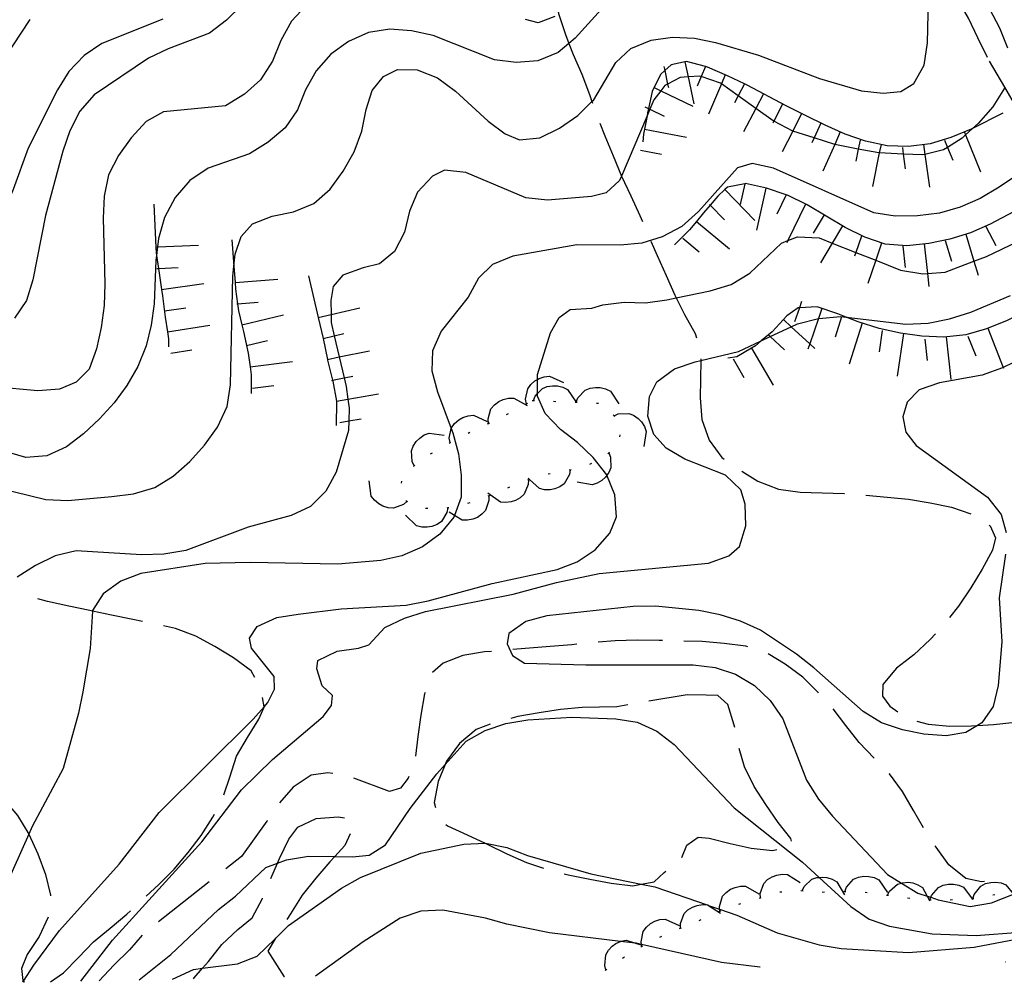
# Model space of a CAD drawing. Units: inches. Extents: x 667293 to 671017, y 4163591 to 4165977.
# Drawn here: x 667975 to 668205, y 4163604 to 4163829 of the extents above; entities that cross this region are included whole.
import ezdxf

# ---------------------------------------------------------------- set-up
doc = ezdxf.new("R2010")
doc.units = ezdxf.units.IN
doc.header["$MEASUREMENT"] = 0
doc.layers.add('Cartografia', color=7, linetype='Continuous')

# ---------------------------------------------------------------- blocks, each defined once
blk = doc.blocks.new('19')
at = {"layer": 'Cartografia', "color": 7, "linetype": 'Continuous'}
for points in [[(667989.36, 4163604.75), (667989.35, 4163604.73)], [(668002.97, 4163605.01), (668002.98, 4163605.02)]]:
    blk.add_lwpolyline(points, dxfattribs=at)
blk = doc.blocks.new('20')
at = {"layer": 'Cartografia', "color": 7, "linetype": 'Continuous'}
for points in [[(667975.86, 4163604.47), (667975.86, 4163604.46)], [(668010.77, 4163605.17), (668010.78, 4163605.18)]]:
    blk.add_lwpolyline(points, dxfattribs=at)
blk = doc.blocks.new('27')
at = {"layer": 'Cartografia', "color": 7, "linetype": 'Continuous'}
for points in [[(667976.22, 4163604.46), (667976.2, 4163604.48)], [(667982.33, 4163604.6), (667982.32, 4163604.59)]]:
    blk.add_lwpolyline(points, dxfattribs=at)
blk = doc.blocks.new('28')
at = {"layer": 'Cartografia', "color": 7, "linetype": 'Continuous'}
for points in [[(668147.96, 4163607.96), (668147.87, 4163607.98)], [(668205.18, 4163609.15), (668205.13, 4163609.13)]]:
    blk.add_lwpolyline(points, dxfattribs=at)

msp = doc.modelspace()

# ---------------------------------------------------------------- linework, layer by layer
at = {"layer": 'Cartografia', "color": 7, "linetype": 'Continuous'}
for points in [[(668208.93, 4163938.22), (668204.84, 4163937.26), (668192.27, 4163930.49), (668191.39, 4163930.02), (668186.79, 4163927.94), (668172.37, 4163922.64), (668169.43, 4163920.08), (668168.64, 4163919.4), (668166.01, 4163915.06), (668165.41, 4163910.85), (668166.46, 4163906.04), (668168.95, 4163901.49), (668174.85, 4163892.91), (668181.85, 4163879.16), (668193, 4163850.13), (668197.52, 4163839.78), (668199.15, 4163836.05), (668203.79, 4163827.15), (668205.68, 4163822.5)], [(668200.96, 4163820.25), (668198.7, 4163824.79), (668196.57, 4163829.38), (668194.02, 4163833.87), (668191.34, 4163838.19), (668188.98, 4163842.16)], [(668030.52, 4163836.01), (668023.39, 4163828.93), (668019.37, 4163825.89), (668009.77, 4163822.23), (668005.17, 4163820.04), (667992.52, 4163811.51), (667989.12, 4163807.67), (667986.78, 4163803.09), (667985.15, 4163798.36), (667981.13, 4163783.32), (667978.19, 4163768.37), (667976.68, 4163763.52), (667973.87, 4163759.37)], [(667966.48, 4163720.68), (667981.18, 4163717.09), (667986.36, 4163716.88), (667996.59, 4163717.83), (668001.68, 4163718.4), (668006.62, 4163719.93), (668010.93, 4163722.55), (668014.79, 4163725.96), (668018.24, 4163729.79), (668021.29, 4163734), (668023.52, 4163738.77), (668024.32, 4163743.82), (668024.82, 4163769.22), (668025.08, 4163771.55), (668025.39, 4163774.34), (668026.82, 4163778.47), (668029.41, 4163781.38), (668034.06, 4163783.22), (668039.04, 4163784.2), (668043.75, 4163786.16), (668047.55, 4163789.51), (668050.59, 4163793.71), (668053.17, 4163798.23), (668054.98, 4163803.01), (668055.97, 4163808.12), (668057.35, 4163812.55), (668060.01, 4163815.82), (668063.28, 4163817.45), (668067.87, 4163817.38), (668072.59, 4163815.45), (668076.8, 4163812.4), (668084.41, 4163805.38), (668088.44, 4163802.4), (668091.74, 4163800.99), (668096.53, 4163801.45), (668101.13, 4163803.7), (668105.39, 4163806.68), (668108.68, 4163809.92), (668109.08, 4163810.33), (668114.28, 4163819.07), (668117.72, 4163822.31), (668122.49, 4163824.26), (668127.46, 4163824.95), (668132.59, 4163824.74), (668137.51, 4163823.7), (668147.51, 4163820.73), (668161.79, 4163815.3), (668171.61, 4163812.45), (668176.61, 4163811.88), (668180.74, 4163812.3), (668183.77, 4163814.12), (668186.17, 4163818.47), (668186.98, 4163823.64), (668187.21, 4163833.89)], [(668100.15, 4163833.02), (668100.86, 4163830.61), (668100.89, 4163830.5), (668102.48, 4163825.62), (668103.29, 4163823.49), (668104.25, 4163820.91), (668106.27, 4163816.32), (668108.1, 4163811.55), (668108.68, 4163809.92), (668108.79, 4163809.59)], [(668111.62, 4163832.27), (668104.72, 4163824.72), (668103.29, 4163823.49), (668100.81, 4163821.37), (668096.04, 4163819.48), (668090.95, 4163819.03), (668085.9, 4163819.66), (668071.62, 4163825.32), (668066.58, 4163826.42), (668061.46, 4163826.81), (668056.49, 4163826.06), (668051.83, 4163823.99), (668047.75, 4163821.01), (668044.29, 4163817.11), (668041.84, 4163812.7), (668039.91, 4163807.99), (668037.05, 4163803.83), (668033.07, 4163800.49), (668028.75, 4163797.75), (668019.11, 4163794.39), (668014.79, 4163791.53), (668011.39, 4163787.52), (668008.93, 4163782.87), (668007.53, 4163777.96), (668007.3, 4163776.02), (668007.05, 4163774.03), (668006.91, 4163772.91), (668006.49, 4163762.78), (668005.81, 4163757.78), (668004.59, 4163752.93), (668002.67, 4163748.15), (668000.15, 4163743.69), (667997.17, 4163739.66), (667993.72, 4163735.88), (667990.03, 4163732.41), (667986.01, 4163729.42), (667981.47, 4163727.28), (667976.51, 4163726.89), (667956.81, 4163732.66)], [(668041.99, 4163832.33), (668038.54, 4163828.67), (668036.09, 4163824.21), (668034.1, 4163819.37), (668031.34, 4163814.98), (668027.6, 4163811.63), (668023.17, 4163808.95), (668008.69, 4163807.58), (668004.63, 4163805.25), (668001.11, 4163801.48), (667998.19, 4163797.39), (667995.85, 4163792.86), (667994.81, 4163787.88), (667994.6, 4163782.75), (667994.99, 4163767.41), (667994.84, 4163762.34), (667994.1, 4163757.23), (667993.06, 4163752.25), (667991.31, 4163747.52), (667988.3, 4163744.45), (667984.37, 4163742.83), (667979.35, 4163742.44), (667969.11, 4163743.4)], [(668008.48, 4163829.19), (667994.3, 4163823.52), (667990.16, 4163820.65), (667986.59, 4163816.94), (667983.96, 4163812.66), (667977.06, 4163799.08), (667973.61, 4163789.39), (667967.78, 4163775.42), (667964.68, 4163771.45), (667960.73, 4163769.12), (667951.2, 4163767.73), (667936.96, 4163762.17), (667932.76, 4163759.37), (667922.11, 4163748.28), (667918.3, 4163744.91)], [(667969.56, 4163817.06), (667977.57, 4163829.07)], [(668099.97, 4163829.75), (668096.11, 4163828.31), (668093.15, 4163829.11)], [(668204.58, 4163807.25), (668197.51, 4163803.63), (668197.19, 4163803.47), (668192.42, 4163801.52), (668187.6, 4163800.11), (668182.57, 4163799.42), (668177.56, 4163799.62), (668172.52, 4163800.67), (668167.8, 4163802.36), (668163.09, 4163804.46), (668158.5, 4163806.68), (668153.97, 4163808.96), (668144.92, 4163813.76), (668144.29, 4163814.07), (668140.33, 4163815.98), (668135.61, 4163817.97), (668135.14, 4163818.1), (668130.76, 4163819.31), (668127.16, 4163818.52), (668125.65, 4163817.16), (668124.64, 4163816.26), (668122.74, 4163812.26), (668121.87, 4163808.29), (668121.64, 4163807.28), (668121.52, 4163806.63), (668120.94, 4163803.49), (668120.72, 4163802.35), (668120.55, 4163800.57)], [(668130.32, 4163819.21), (668131.09, 4163815.7), (668132.46, 4163809.44)], [(668214.9, 4163798.28), (668213.68, 4163800.01), (668210.88, 4163804.26), (668207.89, 4163808.29), (668205, 4163813.27), (668201.48, 4163819.34)], [(668125.43, 4163818.13), (668125.65, 4163817.16), (668126.34, 4163814.01), (668126.5, 4163813.25)], [(668135.16, 4163818.15), (668135.14, 4163818.1), (668134.16, 4163815.77), (668133.22, 4163813.54)], [(668204.93, 4163813.03), (668202.23, 4163808.69), (668198.84, 4163804.85), (668197.51, 4163803.63), (668195.89, 4163802.15), (668195.04, 4163801.38), (668191.67, 4163799.24), (668190.72, 4163798.65), (668186.39, 4163797.62), (668185.8, 4163797.48), (668181.33, 4163797.68), (668175.74, 4163797.94), (668175.61, 4163797.95), (668170.83, 4163798.87), (668165.34, 4163799.92), (668165.32, 4163799.92), (668160.53, 4163801.46), (668155.55, 4163803.06), (668155.53, 4163803.07), (668151.1, 4163805.36), (668151, 4163805.41), (668146.91, 4163808.34), (668142.81, 4163811.28), (668138.88, 4163814.09), (668138.67, 4163814.24), (668134.16, 4163815.77), (668133.88, 4163815.87), (668131.09, 4163815.7), (668129.22, 4163815.59), (668126.34, 4163814.01), (668125.7, 4163813.67), (668124.76, 4163812.45), (668123.1, 4163810.34), (668122.17, 4163808.14), (668121.52, 4163806.63), (668115.53, 4163792.57), (668115.09, 4163791.54), (668111.97, 4163788.65), (668108.54, 4163787.79), (668098.31, 4163786.9), (668093.26, 4163787.46), (668079.23, 4163793.36), (668074.23, 4163793.92), (668071.44, 4163792.51), (668067.93, 4163788.79), (668066.08, 4163784.37), (668064.92, 4163779.45), (668062.58, 4163774.99), (668059.09, 4163772.05), (668055.25, 4163771.14), (668050.54, 4163769.43), (668048.26, 4163766.81), (668047.75, 4163763.54), (668047.77, 4163760.25), (668047.78, 4163758.41), (668048.52, 4163755.28), (668049.67, 4163750.36), (668050.81, 4163745.49), (668051.28, 4163743.45), (668051.73, 4163740.49), (668052.03, 4163738.42), (668051.91, 4163735.44), (668051.82, 4163733.23), (668048.97, 4163723.47), (668046.57, 4163719.01), (668043.01, 4163715.47), (668038.47, 4163713.33), (668028.43, 4163710.64), (668013.89, 4163705.22), (668008.73, 4163704.35), (668003.54, 4163704.21), (667988.29, 4163705.13), (667983.36, 4163703.96), (667978.82, 4163701.7), (667974.5, 4163698.97)], [(668139.77, 4163816.21), (668138.88, 4163814.09), (668135.88, 4163806.99)], [(668123.19, 4163813.2), (668124.76, 4163812.45), (668132.22, 4163808.9)], [(668144.29, 4163814.08), (668144.29, 4163814.07), (668142.81, 4163811.28), (668141.95, 4163809.66)], [(668148.71, 4163811.74), (668146.91, 4163808.34), (668144.02, 4163802.9)], [(668121.04, 4163808.68), (668121.87, 4163808.29), (668122.17, 4163808.14), (668125.56, 4163806.53)], [(668153.12, 4163809.37), (668151.1, 4163805.36), (668150.87, 4163804.91)], [(668157.59, 4163807.13), (668155.55, 4163803.06), (668153.09, 4163798.19)], [(668224.78, 4163804.22), (668203.72, 4163789.97), (668199.29, 4163787.36), (668194.63, 4163785.29), (668189.82, 4163783.87), (668184.67, 4163783.25), (668179.47, 4163783.22), (668174.48, 4163783.96), (668151.04, 4163794.37), (668146.06, 4163795.47), (668142.63, 4163794.5), (668133.5, 4163784.26), (668129.64, 4163780.79), (668125.09, 4163778.36), (668120.28, 4163776.89), (668115.25, 4163776.44), (668105.11, 4163776.49), (668090.18, 4163773.89), (668085.46, 4163771.93), (668082.21, 4163768.75), (668079.75, 4163764.28), (668073.5, 4163756.41), (668071.45, 4163751.76), (668071.32, 4163747.11), (668072.6, 4163742.18), (668075.83, 4163733.64), (668076.21, 4163732.64), (668077.5, 4163727.77), (668078.18, 4163722.74), (668078.16, 4163717.67), (668076.61, 4163713.38), (668076.47, 4163713), (668073.19, 4163709.04), (668069.11, 4163706.06), (668064.33, 4163703.99), (668059.41, 4163702.88), (668049.36, 4163701.98), (668028.9, 4163702.4), (668018.39, 4163702.16), (668003.41, 4163699.8), (667998.7, 4163698.02), (667994.62, 4163695.1), (667992.12, 4163691.17), (667992.12, 4163691.05), (667991.56, 4163682.3), (667989.83, 4163672.21), (667988.85, 4163667.22), (667985.26, 4163654.32), (667978, 4163640.81), (667977.22, 4163639.05), (667971.74, 4163626.67)], [(668110.53, 4163804.9), (668111.7, 4163801.96), (668113.59, 4163797.31), (668115.53, 4163792.57), (668115.54, 4163792.54), (668117.73, 4163787.94), (668119.87, 4163783.34), (668120.45, 4163781.96)], [(668120.93, 4163803.49), (668120.94, 4163803.49), (668130.76, 4163801.65)], [(668162.06, 4163804.9), (668160.53, 4163801.46), (668160.02, 4163800.33)], [(668166.63, 4163802.87), (668165.32, 4163799.92), (668162.55, 4163793.73)], [(668171.25, 4163800.92), (668170.83, 4163798.87), (668170.23, 4163796.03)], [(668190.98, 4163800.92), (668191.67, 4163799.24), (668192.87, 4163796.29)], [(668195.61, 4163802.82), (668195.89, 4163802.15), (668199.39, 4163793.56)], [(668120.01, 4163798.57), (668124.92, 4163797.65)], [(668176.15, 4163799.91), (668175.74, 4163797.94), (668174.11, 4163790.12)], [(668181.12, 4163799.22), (668181.33, 4163797.68), (668181.8, 4163794.26)], [(668186.08, 4163799.9), (668186.39, 4163797.62), (668187.43, 4163789.99)], [(668213.86, 4163787.77), (668201.62, 4163781.32), (668197.02, 4163779.31), (668192.21, 4163777.84), (668187.28, 4163776.85), (668182.14, 4163776.28), (668177.08, 4163776.67), (668172.35, 4163778.3), (668167.76, 4163780.58), (668158.91, 4163785.85), (668154.32, 4163788.07), (668154.02, 4163788.17), (668149.41, 4163789.7), (668144.49, 4163790.8), (668144.38, 4163790.78), (668140.29, 4163789.97), (668139.7, 4163789.4), (668138.08, 4163787.83), (668136.27, 4163785.74), (668134.74, 4163783.99), (668133.05, 4163781.94), (668131.47, 4163780.02), (668127.9, 4163776.49)], [(668139.7, 4163789.4), (668139.7, 4163789.4), (668146.65, 4163782.21)], [(668144.39, 4163790.82), (668144.38, 4163790.78), (668143.29, 4163785.94)], [(668149.27, 4163789.73), (668147.08, 4163779.97)], [(668154.02, 4163788.19), (668154.02, 4163788.17), (668151.85, 4163783.69)], [(668006.45, 4163785.99), (668006.9, 4163776), (668006.96, 4163774.64), (668007.05, 4163774.03), (668007.48, 4163771.01), (668008.19, 4163766.08), (668008.4, 4163764.63), (668009.03, 4163759.6), (668009.59, 4163756.18), (668009.84, 4163754.62), (668009.84, 4163752.71)], [(668136.1, 4163785.92), (668136.27, 4163785.74), (668139.58, 4163782.32)], [(668158.53, 4163786.02), (668154.41, 4163777.49), (668154.17, 4163777.01)], [(668162.84, 4163783.49), (668160.28, 4163779.2)], [(668133.05, 4163781.94), (668133.05, 4163781.94), (668140.76, 4163775.58)], [(668167.14, 4163780.94), (668164.75, 4163776.92), (668162.02, 4163772.34)], [(668200.58, 4163780.76), (668202.91, 4163776.34)], [(667975.86, 4163604.47), (667976, 4163604.69), (667978.37, 4163608.46), (667984.4, 4163616.57), (667998.33, 4163631.98), (668007.69, 4163644.06), (668029.63, 4163665.86), (668032.15, 4163668.75), (668033.02, 4163669.76), (668034.61, 4163672.87), (668034.51, 4163675.8), (668029.22, 4163682.4), (668028.75, 4163684.74), (668030.5, 4163687.43), (668035.09, 4163689.57), (668040.07, 4163690.32), (668050.13, 4163691.57), (668065.31, 4163692.45), (668070.47, 4163693.43), (668085.39, 4163697.47), (668100.52, 4163700.79), (668105.22, 4163702.56), (668109.42, 4163705.36), (668112.82, 4163709.26), (668114.36, 4163713.04), (668114.03, 4163718.18), (668112.18, 4163722.81), (668112.14, 4163722.89), (668108.98, 4163726.92), (668105.32, 4163730.36), (668101.29, 4163733.41), (668097.76, 4163737.15), (668095.97, 4163741.2), (668095.97, 4163741.79), (668095.95, 4163745.09), (668095.94, 4163746.27), (668098.96, 4163755.97), (668100.98, 4163759.55), (668103.6, 4163761.44), (668108.62, 4163761.71), (668111.21, 4163762.53), (668116.18, 4163763.11), (668121.19, 4163763.02), (668126.16, 4163763.71), (668128.35, 4163764.16), (668136.24, 4163765.8), (668141.18, 4163767.27), (668145.55, 4163769.89), (668152.92, 4163776.89), (668154.41, 4163777.49), (668156.66, 4163778.4), (668161.72, 4163778.13), (668164.75, 4163776.92), (668170.24, 4163774.75), (668174.89, 4163772.9), (668180.72, 4163770.59), (668185.88, 4163769.73), (668186.97, 4163769.82), (668191.09, 4163770.17), (668197.83, 4163772.72), (668200.74, 4163773.83), (668208.08, 4163777.27)], [(668024.59, 4163777.7), (668025.08, 4163771.55), (668025.39, 4163767.73), (668025.51, 4163766.16), (668025.94, 4163762.75), (668026.14, 4163761.13), (668026.93, 4163757.86), (668027.31, 4163756.26), (668028.47, 4163751.22), (668028.87, 4163748.07), (668029.1, 4163746.19), (668029.15, 4163741.83)], [(668129.87, 4163778.08), (668133.73, 4163774.9)], [(668171.55, 4163778.56), (668170.24, 4163774.75), (668169.92, 4163773.84)], [(668195.92, 4163778.97), (668197.83, 4163772.72), (668198.84, 4163769.4)], [(668006.89, 4163776), (668006.9, 4163776), (668007.3, 4163776.02), (668016.87, 4163776.44)], [(668122.43, 4163777.37), (668123.89, 4163774.04), (668125.97, 4163769.38), (668128.04, 4163764.79), (668128.35, 4163764.16), (668130.29, 4163760.25), (668132.79, 4163755.82), (668133.07, 4163754.78)], [(668176.28, 4163776.94), (668174.89, 4163772.9), (668173.02, 4163767.48)], [(668181.23, 4163776.17), (668181.78, 4163771.2)], [(668186.2, 4163776.73), (668186.97, 4163769.82), (668187.3, 4163766.79)], [(668191.13, 4163777.5), (668192.59, 4163772.72)], [(668007.11, 4163771), (668007.48, 4163771.01), (668012.1, 4163771.22)], [(668227.46, 4163771.26), (668218.96, 4163766.26), (668214.64, 4163763.52), (668210.16, 4163761.15), (668205.56, 4163758.83), (668200.73, 4163756.94), (668195.91, 4163755.53), (668190.83, 4163754.97), (668185.64, 4163755.18), (668180.65, 4163755.92), (668175.67, 4163757.02), (668170.82, 4163758.53), (668167.99, 4163759.64), (668166.04, 4163760.4), (668161.26, 4163762.03), (668157.08, 4163761.81), (668156.77, 4163761.8), (668154.15, 4163759.97), (668150.71, 4163756.25), (668148.2, 4163754.1), (668146.85, 4163752.96), (668145.94, 4163752.43), (668142.48, 4163750.41), (668140.38, 4163750.11)], [(668025.38, 4163767.73), (668025.39, 4163767.73), (668035.34, 4163768.52)], [(668042.54, 4163769.31), (668044.8, 4163759.56), (668045.94, 4163754.68), (668045.94, 4163754.65), (668046.94, 4163749.8), (668046.98, 4163749.6), (668048.15, 4163744.94), (668048.21, 4163744.68), (668049.02, 4163740.02), (668049.08, 4163739.64), (668048.99, 4163734.63), (668048.99, 4163734.39)], [(668008.19, 4163766.08), (668008.19, 4163766.08), (668018.08, 4163767.5)], [(667989.36, 4163604.75), (667996.74, 4163614.25), (668017.58, 4163637.21), (668026.88, 4163649.35), (668034.13, 4163656.42), (668045.94, 4163666.46), (668047.92, 4163669.02), (668048.11, 4163671.35), (668045.67, 4163673.62), (668044.47, 4163677.6), (668044.71, 4163679.56), (668049.24, 4163681.7), (668054.22, 4163682.45), (668056.57, 4163683.21), (668060.32, 4163687.22), (668064.92, 4163689.41), (668069.8, 4163690.94), (668090.27, 4163695), (668100.37, 4163697.75), (668110.34, 4163699.85), (668135.89, 4163702.27), (668140.59, 4163703.98), (668143.1, 4163706.11), (668144.61, 4163710.96), (668144.46, 4163716.04), (668143.43, 4163719.35), (668139.82, 4163722.74), (668130.33, 4163726.47), (668125.99, 4163729.05), (668123.15, 4163732.23), (668121.73, 4163736.57), (668122.1, 4163741.15), (668123.81, 4163744.56), (668127.9, 4163747.61), (668132.78, 4163749.2), (668134.1, 4163749.51), (668142.87, 4163751.59), (668148.2, 4163754.1), (668150.29, 4163755.09), (668155.17, 4163757.4), (668156.67, 4163758.11), (668161.51, 4163759.32), (668161.6, 4163759.34), (668166.68, 4163759.79), (668167.99, 4163759.64), (668181.96, 4163758.03), (668187.1, 4163758.24), (668192.08, 4163759.23), (668197.08, 4163760.81), (668206.38, 4163764.66)], [(668008.9, 4163761.13), (668013.85, 4163761.84)], [(668025.77, 4163762.74), (668025.94, 4163762.75), (668030.76, 4163763.14)], [(668044.79, 4163759.56), (668044.8, 4163759.56), (668047.77, 4163760.25), (668054.53, 4163761.81)], [(668157.57, 4163763.27), (668157.08, 4163761.81), (668155.96, 4163758.54)], [(668162.31, 4163761.66), (668161.51, 4163759.32), (668159.5, 4163753.4), (668159.08, 4163752.19)], [(668026.92, 4163757.86), (668026.93, 4163757.86), (668036.64, 4163760.19)], [(668166.93, 4163759.73), (668165.44, 4163754.96)], [(668009.58, 4163756.18), (668009.59, 4163756.18), (668019.45, 4163757.78)], [(668153.34, 4163759.09), (668155.17, 4163757.4), (668159.5, 4163753.4), (668160.68, 4163752.3)], [(668171.71, 4163758.25), (668168.73, 4163748.7)], [(668201.08, 4163757.07), (668204.66, 4163747.92), (668204.72, 4163747.75)], [(668045.91, 4163754.68), (668045.94, 4163754.68), (668048.52, 4163755.28), (668050.79, 4163755.81)], [(668149.94, 4163755.41), (668150.29, 4163755.09), (668153.61, 4163752.02)], [(668176.44, 4163756.53), (668175.71, 4163751.58)], [(668181.39, 4163755.8), (668179.92, 4163745.9)], [(668191.34, 4163755.02), (668192.43, 4163745.08)], [(668196.42, 4163755.24), (668198.24, 4163750.59)], [(668028.08, 4163752.99), (668032.94, 4163754.16)], [(668145.94, 4163752.43), (668145.94, 4163752.43), (668150.97, 4163743.79)], [(668186.37, 4163754.47), (668186.91, 4163749.5)], [(668010.38, 4163751.24), (668015.31, 4163752.04)], [(668046.93, 4163749.8), (668046.94, 4163749.8), (668049.67, 4163750.36), (668056.72, 4163751.81)], [(668209.12, 4163750.08), (668204.66, 4163747.92), (668204.46, 4163747.83), (668199.76, 4163746.11), (668189.8, 4163744.31), (668185.04, 4163742.66), (668182.21, 4163739.82), (668181.22, 4163736.39), (668181.95, 4163732.79), (668184.36, 4163729.73), (668201.02, 4163717.61), (668204.18, 4163713.58), (668205.31, 4163709.37)], [(668028.86, 4163748.07), (668028.87, 4163748.07), (668038.78, 4163749.31)], [(668134.11, 4163749.93), (668134.1, 4163749.51), (668133.91, 4163740.81), (668134.3, 4163735.79), (668136.01, 4163730.96), (668138.99, 4163726.88), (668139.53, 4163726.5)], [(668141.62, 4163749.91), (668144.14, 4163745.59)], [(668047.93, 4163744.9), (668048.15, 4163744.94), (668050.81, 4163745.49), (668052.83, 4163745.91)], [(668093.37, 4163739.43), (668093.37, 4163739.43), (668093.19, 4163740.48), (668093.67, 4163742.91), (668094.4, 4163743.91), (668095.36, 4163744.75), (668095.95, 4163745.09), (668096.33, 4163745.31), (668097.54, 4163745.71), (668098.77, 4163745.84), (668102.04, 4163744.4)], [(668029.48, 4163743.1), (668034.44, 4163743.73)], [(668094.98, 4163740.2), (668094.99, 4163740.2), (668095.39, 4163741.18), (668095.97, 4163741.79), (668097.09, 4163742.99), (668098.23, 4163743.44), (668099.49, 4163743.64), (668100.62, 4163743.59), (668101.86, 4163743.29), (668102.96, 4163742.75), (668104.97, 4163739.8), (668104.97, 4163739.79)], [(668104.98, 4163739.8), (668105.39, 4163740.78), (668107.09, 4163742.59), (668108.23, 4163743.04), (668109.49, 4163743.24), (668110.62, 4163743.19), (668111.86, 4163742.89), (668112.96, 4163742.35), (668114.97, 4163739.39)], [(668049.01, 4163740.02), (668049.02, 4163740.02), (668051.73, 4163740.49), (668058.86, 4163741.72)], [(668084.49, 4163734.85), (668084.41, 4163735.91), (668085.1, 4163738.29), (668085.91, 4163739.22), (668086.94, 4163739.97), (668087.97, 4163740.44), (668089.21, 4163740.73), (668090.44, 4163740.75), (668093.57, 4163739.03)], [(668093.15, 4163739.31), (668093.37, 4163739.43), (668093.59, 4163739.56)], [(668094.74, 4163740.22), (668094.99, 4163740.2), (668095.23, 4163740.19)], [(668099.73, 4163740.01), (668100.23, 4163739.99)], [(668104.73, 4163739.81), (668104.97, 4163739.8), (668104.98, 4163739.8), (668105.23, 4163739.79)], [(668109.72, 4163739.61), (668110, 4163739.6), (668110.22, 4163739.55)], [(668075.55, 4163730.37), (668075.38, 4163731.42), (668075.83, 4163733.64), (668075.87, 4163733.85), (668076.61, 4163734.84), (668077.57, 4163735.67), (668078.55, 4163736.23), (668079.76, 4163736.62), (668080.99, 4163736.74), (668084.25, 4163735.28)], [(668088.76, 4163736.92), (668089.21, 4163737.14)], [(668113.64, 4163736.83), (668113.82, 4163736.65), (668113.97, 4163736.5), (668113.97, 4163736.47)], [(668113.81, 4163736.65), (668113.82, 4163736.65), (668114.79, 4163737.07), (668117.26, 4163737.2), (668118.4, 4163736.74), (668119.45, 4163736.01), (668120.23, 4163735.2), (668120.92, 4163734.13), (668121.34, 4163732.97), (668120.75, 4163729.45)], [(668049.86, 4163735.09), (668051.91, 4163735.44), (668054.78, 4163735.94)], [(668084.26, 4163734.75), (668084.49, 4163734.85), (668084.72, 4163734.95)], [(668067.17, 4163724.99), (668067.17, 4163724.99), (668066.72, 4163725.96), (668066.53, 4163728.43), (668066.97, 4163729.58), (668067.67, 4163730.64), (668068.46, 4163731.44), (668069.52, 4163732.15), (668070.67, 4163732.6), (668074.21, 4163732.09)], [(668079.75, 4163732.59), (668080.2, 4163732.82)], [(668115.16, 4163732.18), (668115.1, 4163731.68)], [(668075.33, 4163730.25), (668075.55, 4163730.37), (668075.77, 4163730.49)], [(668071.02, 4163727.73), (668071.44, 4163728)], [(668112.57, 4163727.96), (668112.57, 4163727.95), (668112.97, 4163726.97), (668113.05, 4163724.49), (668112.57, 4163723.36), (668112.18, 4163722.81), (668111.82, 4163722.32), (668111, 4163721.56), (668109.91, 4163720.89), (668108.75, 4163720.49), (668105.23, 4163721.15)], [(668112.76, 4163728.13), (668112.57, 4163727.95), (668112.39, 4163727.79)], [(668066.99, 4163724.81), (668067.17, 4163724.99), (668067.34, 4163725.17)], [(668108.58, 4163725.5), (668108.13, 4163725.29)], [(668103.59, 4163724), (668103.41, 4163722.94), (668102.18, 4163720.79), (668101.18, 4163720.08), (668100, 4163719.59), (668098.9, 4163719.37), (668097.62, 4163719.37), (668096.42, 4163719.64), (668094.1, 4163721.76), (668093.78, 4163722.05)], [(668098.93, 4163723.07), (668098.44, 4163722.97)], [(668103.83, 4163724.05), (668103.34, 4163723.95)], [(668143.66, 4163723.68), (668147.42, 4163721.38), (668152.2, 4163719.51), (668157.25, 4163718.83), (668162.38, 4163718.62), (668167.51, 4163718.53), (668167.61, 4163718.52)], [(668065.47, 4163716.66), (668064.66, 4163715.96), (668062.33, 4163715.09), (668061.11, 4163715.19), (668059.89, 4163715.57), (668058.9, 4163716.1), (668057.92, 4163716.92), (668057.17, 4163717.9), (668056.68, 4163721.44)], [(668064.19, 4163720.88), (668064.28, 4163721.37)], [(668093.87, 4163721.69), (668093.82, 4163720.62), (668092.87, 4163718.33), (668091.95, 4163717.5), (668090.85, 4163716.87), (668089.78, 4163716.52), (668088.51, 4163716.37), (668087.29, 4163716.49), (668084.37, 4163718.55)], [(668094.11, 4163721.77), (668094.1, 4163721.76), (668093.87, 4163721.69), (668093.63, 4163721.61)], [(668084.6, 4163717.95), (668084.63, 4163716.88), (668083.83, 4163714.53), (668082.98, 4163713.64), (668081.92, 4163712.93), (668080.87, 4163712.51), (668079.62, 4163712.27), (668078.39, 4163712.3), (668076.61, 4163713.38), (668075.34, 4163714.16)], [(668084.84, 4163718.05), (668084.37, 4163717.86)], [(668089.44, 4163719.98), (668088.99, 4163719.78)], [(668172.59, 4163718.14), (668177.57, 4163717.64), (668182.56, 4163717.14), (668187.61, 4163716.33), (668192.59, 4163715.29), (668197.11, 4163713.74)], [(668065.69, 4163716.54), (668065.47, 4163716.66), (668065.25, 4163716.78)], [(668080.14, 4163716.35), (668079.66, 4163716.2)], [(668075.04, 4163715.13), (668075.04, 4163715.13), (668074.83, 4163714.08), (668073.54, 4163711.96), (668072.51, 4163711.28), (668071.32, 4163710.82), (668070.21, 4163710.64), (668068.94, 4163710.67), (668067.75, 4163710.98), (668065.17, 4163713.46)], [(668070.34, 4163714.97), (668069.84, 4163715.03)], [(668075.29, 4163715.17), (668075.04, 4163715.13), (668074.8, 4163715.09)], [(668201.36, 4163711.12), (668201.6, 4163710.97), (668202.83, 4163708.13), (668202.15, 4163705.29), (668199.75, 4163700.88), (668197.12, 4163696.49), (668194.25, 4163692.21), (668192.11, 4163689.54)], [(668205.22, 4163704.36), (668203.73, 4163694.14), (668204.33, 4163683.92), (668203.5, 4163673.74), (668202.34, 4163668.77), (668199.66, 4163664.97), (668198.63, 4163664.34), (668195.96, 4163662.75), (668191.34, 4163661.93), (668186.16, 4163662.32), (668181.18, 4163663.36), (668176.27, 4163664.99), (668171.99, 4163667.62), (668160.48, 4163677.86), (668156.39, 4163681.02), (668148.02, 4163686.64), (668143.37, 4163688.68), (668138.58, 4163690.19), (668133.6, 4163691.23), (668123.48, 4163692.24), (668118.29, 4163692.16), (668098.12, 4163689.94), (668093.24, 4163688.65), (668089.28, 4163685.84), (668088.86, 4163683.41), (668090.15, 4163680.74), (668092.9, 4163678.93), (668107.21, 4163678.52), (668132.33, 4163678.56), (668137.39, 4163677.88), (668142.17, 4163676.31), (668146.57, 4163673.67), (668150.29, 4163670.22), (668153.21, 4163665.96), (668158.76, 4163651.6), (668161.55, 4163647.22), (668164.78, 4163643.25), (668177.63, 4163629.63), (668180.89, 4163627.61), (668184.72, 4163625.24), (668186.91, 4163624.55), (668187.77, 4163624.28), (668189.51, 4163623.73), (668196.92, 4163622.14), (668201.9, 4163623.01), (668207.03, 4163625.02)], [(668003.77, 4163688.65), (668001.49, 4163689.11), (667996.5, 4163690.09), (667992.12, 4163691.05), (667991.46, 4163691.19), (667986.54, 4163692.23), (667981.62, 4163693.27), (667979.35, 4163693.95)], [(668030.02, 4163675.55), (668029.12, 4163677.09), (668025.03, 4163680.13), (668020.69, 4163682.82), (668016.23, 4163685.22), (668011.45, 4163686.97), (668008.66, 4163687.61)], [(668188.83, 4163685.78), (668187.58, 4163684.41), (668183.78, 4163680.88), (668179.75, 4163677.78), (668176.53, 4163673.93), (668176.51, 4163671.25), (668178.18, 4163668.87), (668180.04, 4163667.57)], [(668125.13, 4163684.19), (668124.32, 4163684.22), (668119.19, 4163684.31), (668114.12, 4163684.16), (668110.15, 4163683.8)], [(668145.04, 4163682.7), (668144.57, 4163682.86), (668139.52, 4163683.54), (668134.4, 4163683.93), (668130.12, 4163684.05)], [(668085.24, 4163681.67), (668083.61, 4163681.53), (668078.51, 4163680.67), (668073.93, 4163678.89), (668071.49, 4163676.7)], [(668105.17, 4163683.32), (668103.95, 4163683.21), (668098.92, 4163682.82), (668090.22, 4163682.1)], [(668161.57, 4163671.95), (668161.44, 4163672.1), (668157.85, 4163675.61), (668153.76, 4163678.65), (668149.76, 4163681.08)], [(668069.71, 4163672.06), (668069.6, 4163671.74), (668068.74, 4163666.81), (668068, 4163661.82), (668067.48, 4163657.23)], [(668022.74, 4163648.16), (668024.16, 4163652.35), (668025.74, 4163657.2), (668028.31, 4163661.54), (668030.94, 4163665.82), (668032.16, 4163668.65), (668032.15, 4163668.75), (668031.75, 4163670.94)], [(668142, 4163663.88), (668141.89, 4163664.44), (668140.42, 4163669.26), (668138.03, 4163671.35), (668135.35, 4163671.43), (668130.88, 4163671.56), (668121.94, 4163670.03)], [(668114.5, 4163668.76), (668106.38, 4163668.58), (668101.36, 4163668.07), (668096.32, 4163667.32), (668091.34, 4163666.45), (668089.7, 4163666.04)], [(668117.01, 4163669.19), (668114.5, 4163668.76)], [(668174.54, 4163656.75), (668171.07, 4163660.43), (668167.96, 4163664.4), (668164.97, 4163668.28)], [(668002.98, 4163605.02), (668010.42, 4163610.94), (668021.47, 4163621.48), (668025.44, 4163624.53), (668032.55, 4163631.21), (668035.28, 4163632.25), (668037.4, 4163633.06), (668042.5, 4163633.9), (668048.65, 4163633.79), (668052.77, 4163633.72), (668056.66, 4163634.1), (668060.46, 4163636.52), (668066.25, 4163644.99), (668072.48, 4163653.06), (668074.43, 4163655.24), (668079.33, 4163660.75), (668083.75, 4163663.2), (668088.6, 4163664.85), (668093.7, 4163665.69), (668103.94, 4163666.33), (668114.23, 4163665.96), (668119.19, 4163665.14), (668123.8, 4163663.08), (668127.84, 4163659.97), (668141.83, 4163645.17), (668157.78, 4163632.51), (668161.68, 4163628.93), (668169.12, 4163622.12), (668173.35, 4163619.22), (668178.14, 4163617.58), (668188.08, 4163615.75), (668198.37, 4163615.37), (668208.56, 4163616.13)], [(668184.47, 4163665.42), (668187.12, 4163664.67), (668192.18, 4163664.23), (668197.26, 4163664.26), (668198.63, 4163664.34), (668202.4, 4163664.59), (668207.48, 4163665.16), (668209.25, 4163665.61)], [(668084.9, 4163664.67), (668081.65, 4163663.45), (668077.74, 4163660.16), (668074.75, 4163656.01), (668074.43, 4163655.24), (668072.76, 4163651.3), (668071.84, 4163646.37), (668072.12, 4163645.23)], [(668155.24, 4163637.42), (668155.08, 4163637.98), (668152.15, 4163641.76), (668149.28, 4163645.91), (668146.54, 4163650.16), (668144.29, 4163654.7), (668143.03, 4163658.99)], [(668048.2, 4163653.14), (668046.99, 4163653.36), (668043.15, 4163652.81), (668038.95, 4163650.01), (668035.78, 4163646.35)], [(668065.94, 4163652.49), (668065.81, 4163652.09), (668064.01, 4163649.76), (668061.42, 4163648.94), (668053.07, 4163652.08)], [(668186.04, 4163640.51), (668183.73, 4163644.55), (668181.12, 4163648.98), (668178.13, 4163653.06), (668178.02, 4163653.16)], [(667971.62, 4163646.84), (667974.56, 4163643.41), (667977.22, 4163639.05), (667977.23, 4163639.04), (667979.37, 4163634.44), (667981.14, 4163629.62), (667982.31, 4163624.75), (667982.29, 4163624.6)], [(668004.66, 4163624.53), (668007.62, 4163627.24), (668011.13, 4163630.83), (668014.4, 4163634.74), (668017.5, 4163638.7), (668020.19, 4163642.98), (668020.55, 4163643.67)], [(668032.95, 4163642.23), (668032.81, 4163642.02), (668029.83, 4163637.93), (668026.91, 4163633.83), (668023.25, 4163630.95)], [(668033.74, 4163628.67), (668035.28, 4163632.25), (668035.74, 4163633.33), (668037.93, 4163637.83), (668040.01, 4163640.67), (668044.32, 4163642.69), (668049.44, 4163643.1), (668050.92, 4163642.82)], [(668074.57, 4163641.24), (668074.97, 4163640.97), (668079.56, 4163638.86), (668083.75, 4163636.91), (668084.21, 4163636.7), (668088.8, 4163634.42), (668093.4, 4163632.38), (668097.36, 4163631.06)], [(668052.2, 4163639.13), (668051.02, 4163636.38), (668048.65, 4163633.79), (668047.52, 4163632.56), (668044.2, 4163628.74), (668041.07, 4163624.75), (668038.32, 4163620.41), (668037.49, 4163619.1)], [(668129.66, 4163633.59), (668130.81, 4163636.42), (668133.43, 4163638.31), (668136.05, 4163638.06), (668140.9, 4163636.84), (668145.82, 4163635.74), (668150.82, 4163635.18), (668151.8, 4163635.42)], [(668010.78, 4163605.18), (668015.71, 4163607.47), (668017.81, 4163607.73), (668025.92, 4163608.74), (668030.57, 4163610.58), (668034.7, 4163614.6), (668037.86, 4163617.67), (668050.21, 4163626.42), (668054.63, 4163628.87), (668068.76, 4163634.62), (668078.73, 4163636.69), (668083.75, 4163636.91), (668083.85, 4163636.92), (668088.83, 4163635.9), (668093.63, 4163634.05), (668108.4, 4163629.76), (668120.16, 4163627.36), (668123.32, 4163626.71), (668135.53, 4163622.53), (668135.87, 4163622.41), (668138.47, 4163621.52), (668142.5, 4163620.14), (668151.92, 4163616.03), (668161.7, 4163613.17), (668166.87, 4163612.37), (668182.52, 4163611.4), (668197.87, 4163612.68), (668208.05, 4163614.56)], [(668200.26, 4163627.95), (668199.6, 4163627.91), (668195.92, 4163628.68), (668191.96, 4163631.83), (668189.03, 4163635.98), (668188.79, 4163636.33)], [(668102.19, 4163629.76), (668103.1, 4163629.53), (668108.14, 4163628.49), (668113.19, 4163627.56), (668118.24, 4163627), (668120.16, 4163627.36), (668123.22, 4163627.93), (668125.55, 4163630.07), (668125.91, 4163630.36)], [(668147.97, 4163624.14), (668147.96, 4163625.2), (668148.8, 4163627.54), (668149.67, 4163628.41), (668150.75, 4163629.09), (668151.8, 4163629.49), (668153.06, 4163629.71), (668154.29, 4163629.64), (668157.3, 4163627.72)], [(668157.7, 4163625.83), (668158.16, 4163626.78), (668159.96, 4163628.49), (668161.13, 4163628.88), (668161.68, 4163628.93), (668162.4, 4163629.01), (668163.52, 4163628.9), (668164.74, 4163628.53), (668165.81, 4163627.93), (668167.65, 4163624.86)], [(668167.68, 4163625.67), (668168.07, 4163626.66), (668169.74, 4163628.49), (668170.88, 4163628.96), (668172.14, 4163629.18), (668173.26, 4163629.15), (668174.51, 4163628.87), (668175.62, 4163628.35), (668177.67, 4163625.42)], [(668019.32, 4163627.86), (668007.53, 4163618.59)], [(668138.49, 4163621.09), (668138.47, 4163621.52), (668138.43, 4163622.15), (668139.16, 4163624.52), (668139.99, 4163625.43), (668141.03, 4163626.16), (668142.06, 4163626.61), (668143.31, 4163626.89), (668144.54, 4163626.88), (668147.64, 4163625.1)], [(668177.62, 4163624.78), (668177.63, 4163624.78), (668178.12, 4163625.72), (668179.98, 4163627.35), (668180.89, 4163627.61), (668181.17, 4163627.7), (668182.44, 4163627.78), (668183.55, 4163627.63), (668184.76, 4163627.21), (668185.81, 4163626.56), (668186.91, 4163624.55), (668187.38, 4163623.69), (668187.52, 4163623.43)], [(668187.56, 4163623.69), (668187.77, 4163624.28), (668187.92, 4163624.69), (668189.53, 4163626.58), (668190.65, 4163627.08), (668191.9, 4163627.34), (668193.03, 4163627.35), (668194.28, 4163627.11), (668195.41, 4163626.62), (668197.41, 4163623.95), (668197.55, 4163623.76)], [(668197.55, 4163623.96), (668197.55, 4163623.96), (668197.87, 4163624.97), (668199.41, 4163626.92), (668200.51, 4163627.47), (668201.75, 4163627.77), (668202.88, 4163627.82), (668204.14, 4163627.63), (668205.28, 4163627.18), (668207.03, 4163625.02), (668207.53, 4163624.41)], [(668015.67, 4163605.28), (668015.86, 4163605.49), (668017.81, 4163607.73), (668019.18, 4163609.31), (668022.3, 4163613.3), (668026.01, 4163616.76), (668029.37, 4163619.47), (668031.75, 4163623.98), (668031.78, 4163624.07)], [(668147.74, 4163624.05), (668147.97, 4163624.14), (668148.2, 4163624.23)], [(668152.48, 4163625.53), (668152.98, 4163625.58)], [(668157.45, 4163625.85), (668157.95, 4163625.8)], [(668162.43, 4163625.51), (668162.93, 4163625.53)], [(668167.43, 4163625.67), (668167.93, 4163625.66)], [(668172.42, 4163625.49), (668172.92, 4163625.42)], [(668177.38, 4163624.82), (668177.63, 4163624.78), (668177.87, 4163624.75)], [(668182.33, 4163624.16), (668182.83, 4163624.11)], [(668187.31, 4163623.69), (668187.38, 4163623.69), (668187.56, 4163623.69), (668187.81, 4163623.69)], [(668192.31, 4163623.73), (668192.81, 4163623.75)], [(668197.3, 4163623.95), (668197.41, 4163623.95), (668197.55, 4163623.96), (668197.62, 4163623.97), (668197.8, 4163624)], [(668202.22, 4163624.83), (668202.71, 4163624.93)], [(668129.33, 4163617.08), (668129.33, 4163618.14), (668130.2, 4163620.47), (668131.08, 4163621.33), (668132.16, 4163622), (668133.21, 4163622.39), (668134.47, 4163622.59), (668135.53, 4163622.53), (668135.7, 4163622.52), (668135.87, 4163622.41), (668138.7, 4163620.56)], [(668142.93, 4163622.72), (668143.41, 4163622.84)], [(667981.75, 4163619.64), (667979.64, 4163615.16), (667976.89, 4163610.94), (667975.54, 4163607.64), (667975.82, 4163604.89), (667976, 4163604.69), (667976.2, 4163604.48)], [(667982.33, 4163604.6), (667985.36, 4163606.64), (667988.87, 4163610.24), (667992.37, 4163613.9), (667996.23, 4163617.12), (668000.08, 4163620.35), (668000.96, 4163621.16)], [(668147.87, 4163607.98), (668138.87, 4163609.1), (668120.22, 4163613.29), (668118.96, 4163613.58), (668118.83, 4163613.59), (668115.36, 4163614.01), (668098.73, 4163615.99), (668088.78, 4163618.03), (668083.79, 4163619.45), (668073.85, 4163621.28), (668068.72, 4163621.06), (668063.87, 4163619.41), (668055.27, 4163613.91), (668044.12, 4163605.86)], [(668120.29, 4163612.85), (668120.22, 4163613.29), (668120.13, 4163613.9), (668120.63, 4163616.33), (668121.37, 4163617.31), (668122.34, 4163618.14), (668123.33, 4163618.69), (668124.54, 4163619.08), (668125.77, 4163619.19), (668129.02, 4163617.71)], [(668133.72, 4163618.88), (668134.17, 4163619.1)], [(668138.26, 4163620.99), (668138.49, 4163621.09), (668138.72, 4163621.19)], [(668129.1, 4163616.99), (668129.57, 4163617.17)], [(668003.68, 4163615.42), (668000.76, 4163612.06), (667997.08, 4163608.42), (667993.62, 4163604.83)], [(668034.85, 4163614.85), (668034.7, 4163614.6), (668033.01, 4163611.74), (668036.87, 4163605.72)], [(668124.51, 4163615.02), (668124.96, 4163615.24)], [(668111.93, 4163607.38), (668111.93, 4163607.38), (668111.65, 4163608.41), (668111.88, 4163610.88), (668112.5, 4163611.94), (668113.37, 4163612.87), (668114.28, 4163613.53), (668115.36, 4163614.01), (668115.45, 4163614.05), (668116.65, 4163614.3), (668118.83, 4163613.59), (668120.05, 4163613.2)], [(668120.07, 4163612.73), (668120.29, 4163612.85), (668120.51, 4163612.97)], [(668115.82, 4163610.11), (668116.23, 4163610.39)], [(668111.73, 4163607.24), (668111.93, 4163607.38), (668112.13, 4163607.53)], [(668015.67, 4163605.28), (668015.66, 4163605.27)], [(668036.88, 4163605.7), (668036.87, 4163605.72)], [(668044.12, 4163605.86), (668044.11, 4163605.85)]]:
    msp.add_lwpolyline(points, dxfattribs=at)

# ---------------------------------------------------------------- block references
at = {"layer": 'Cartografia'}
for name in ['28', '20', '27', '19']:
    msp.add_blockref(name, (0, 0), dxfattribs=at)

doc.saveas('drawing.dxf')
